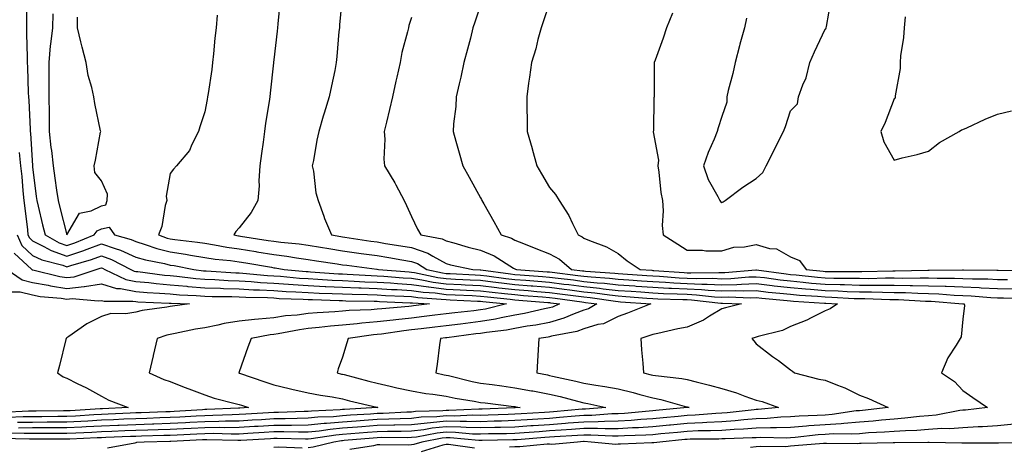
# Model space of a CAD drawing. Units: inches. Extents: x 907763 to 910403, y 7369178 to 7371818.
# Drawn here: x 909534 to 909820, y 7369860 to 7369984 of the extents above; entities that cross this region are included whole.
import ezdxf

# ---------------------------------------------------------------- set-up
doc = ezdxf.new("R2010")
doc.units = ezdxf.units.IN
doc.header["$MEASUREMENT"] = 0
doc.layers.add('Contour_90777369', color=7, linetype='Continuous', true_color=0x55e857)

msp = doc.modelspace()

# ---------------------------------------------------------------- linework, layer by layer
at = {"layer": 'Contour_90777369'}
for points in [[(909536.32, 7369990.19, 3400), (909536.3, 7369983.67, 3400), (909536.3, 7369981.92, 3400), (909536.33, 7369980.2, 3400), (909536.54, 7369973.43, 3400), (909536.57, 7369971.92, 3400), (909536.64, 7369970.52, 3400), (909536.85, 7369963.12, 3400), (909536.92, 7369961.92, 3400), (909537.02, 7369960.89, 3400), (909537.39, 7369952.59, 3400), (909537.44, 7369951.92, 3400), (909537.5, 7369951.37, 3400), (909538.03, 7369941.94, 3400), (909538.03, 7369941.9, 3400), (909538.05, 7369941.65, 3400), (909539.15, 7369933.02, 3400), (909539.3, 7369931.92, 3400), (909539.72, 7369930.25, 3400), (909541.01, 7369924.88, 3400), (909541.76, 7369921.92, 3400), (909545.78, 7369919.65, 3400), (909548.05, 7369918.85, 3400), (909550.36, 7369919.61, 3400), (909555.96, 7369921.92, 3400), (909556.86, 7369923.11, 3400), (909558.05, 7369923.69, 3400), (909560.32, 7369924.19, 3400), (909561.83, 7369921.92, 3400), (909566.72, 7369920.59, 3400), (909568.05, 7369919.98, 3400), (909570.8, 7369919.17, 3400), (909574.12, 7369917.99, 3400), (909578.05, 7369917, 3400), (909582.47, 7369916.34, 3400), (909583.91, 7369916.06, 3400), (909588.05, 7369915.39, 3400), (909591.05, 7369914.92, 3400), (909595.5, 7369914.47, 3400), (909598.05, 7369914.11, 3400), (909599.94, 7369913.81, 3400), (909607.42, 7369912.55, 3400), (909608.05, 7369912.44, 3400), (909608.51, 7369912.38, 3400), (909611.11, 7369911.92, 3400), (909617.46, 7369911.33, 3400), (909618.05, 7369911.3, 3400), (909618.71, 7369911.26, 3400), (909626.83, 7369910.7, 3400), (909628.05, 7369910.64, 3400), (909629.38, 7369910.59, 3400), (909636.3, 7369910.17, 3400), (909638.05, 7369910.1, 3400), (909639.99, 7369909.98, 3400), (909645.66, 7369909.53, 3400), (909648.05, 7369909.39, 3400), (909651.03, 7369908.94, 3400), (909654.35, 7369908.22, 3400), (909658.05, 7369907.74, 3400), (909662.44, 7369907.53, 3400), (909663.6, 7369907.47, 3400), (909668.05, 7369907.25, 3400), (909672.81, 7369906.68, 3400), (909673.34, 7369906.63, 3400), (909678.05, 7369906.09, 3400), (909681.91, 7369905.78, 3400), (909684.4, 7369905.57, 3400), (909688.05, 7369905.28, 3400), (909691.03, 7369904.9, 3400), (909695.73, 7369904.25, 3400), (909698.05, 7369903.94, 3400), (909699.89, 7369903.75, 3400), (909707.27, 7369902.7, 3400), (909708.05, 7369902.62, 3400), (909708.7, 7369902.57, 3400), (909717.5, 7369901.92, 3400), (909710.74, 7369899.23, 3400), (909708.05, 7369898.28, 3400), (909703.76, 7369896.21, 3400), (909702.09, 7369895.96, 3400), (909698.05, 7369894.73, 3400), (909695.99, 7369893.98, 3400), (909688.69, 7369892.56, 3400), (909688.05, 7369892.38, 3400), (909687.66, 7369892.3, 3400), (909684.97, 7369891.92, 3400), (909684.78, 7369888.65, 3400), (909684.61, 7369885.36, 3400), (909684.41, 7369881.92, 3400), (909687.47, 7369881.34, 3400), (909688.05, 7369881.23, 3400), (909688.94, 7369881.02, 3400), (909695.72, 7369879.59, 3400), (909698.05, 7369879.01, 3400), (909701.57, 7369878.4, 3400), (909704.17, 7369878.04, 3400), (909708.05, 7369877.31, 3400), (909712.36, 7369876.23, 3400), (909714.3, 7369875.67, 3400), (909718.05, 7369874.68, 3400), (909720.39, 7369874.26, 3400), (909727.84, 7369872.13, 3400), (909728.05, 7369872.09, 3400), (909728.18, 7369872.05, 3400), (909728.64, 7369871.92, 3400), (909728.09, 7369871.87, 3400), (909728.05, 7369871.87, 3400), (909718.93, 7369871.04, 3400), (909718.05, 7369870.96, 3400), (909717.02, 7369870.89, 3400), (909709.8, 7369870.17, 3400), (909708.05, 7369870.06, 3400), (909706.17, 7369870.04, 3400), (909700.36, 7369869.61, 3400), (909698.05, 7369869.58, 3400), (909695.52, 7369869.39, 3400), (909690.98, 7369868.99, 3400), (909688.05, 7369868.77, 3400), (909684.67, 7369868.54, 3400), (909681.61, 7369868.36, 3400), (909678.05, 7369868.11, 3400), (909674.13, 7369868, 3400), (909672.05, 7369867.92, 3400), (909668.05, 7369867.81, 3400), (909664.03, 7369867.9, 3400), (909662.15, 7369867.82, 3400), (909658.05, 7369867.91, 3400), (909653.58, 7369867.45, 3400), (909652.55, 7369867.42, 3400), (909648.05, 7369866.89, 3400), (909643.2, 7369866.77, 3400), (909642.9, 7369866.77, 3400), (909638.05, 7369866.66, 3400), (909633.64, 7369866.33, 3400), (909632.35, 7369866.22, 3400), (909628.05, 7369865.89, 3400), (909624.41, 7369865.56, 3400), (909621.2, 7369865.07, 3400), (909618.05, 7369864.74, 3400), (909615.24, 7369864.73, 3400), (909610.96, 7369864.84, 3400), (909608.05, 7369864.82, 3400), (909605.32, 7369864.65, 3400), (909600.51, 7369864.38, 3400), (909598.05, 7369864.23, 3400), (909595.76, 7369864.2, 3400), (909590.47, 7369864.34, 3400), (909588.05, 7369864.31, 3400), (909585.78, 7369864.19, 3400), (909580.05, 7369863.92, 3400), (909578.05, 7369863.81, 3400), (909576.21, 7369863.76, 3400), (909569.74, 7369863.61, 3400), (909568.05, 7369863.56, 3400), (909566.48, 7369863.49, 3400), (909559.34, 7369863.21, 3400), (909558.05, 7369863.16, 3400), (909556.87, 7369863.1, 3400), (909548.89, 7369862.76, 3400), (909548.05, 7369862.72, 3400), (909547.25, 7369862.72, 3400), (909538.91, 7369862.78, 3400), (909538.05, 7369862.78, 3400), (909537.2, 7369862.77, 3400), (909529.09, 7369862.96, 3400)], [(909609.97, 7369990, 3402), (909609.26, 7369983.13, 3402), (909609.13, 7369981.92, 3402), (909609.03, 7369980.95, 3402), (909608.05, 7369972.63, 3402), (909607.98, 7369971.99, 3402), (909607.97, 7369971.92, 3402), (909607.96, 7369971.83, 3402), (909607, 7369962.97, 3402), (909606.89, 7369961.92, 3402), (909606.71, 7369960.58, 3402), (909605.67, 7369954.31, 3402), (909605.37, 7369951.92, 3402), (909604.98, 7369948.85, 3402), (909604.47, 7369945.5, 3402), (909604.05, 7369941.92, 3402), (909603.78, 7369937.65, 3402), (909603.82, 7369936.15, 3402), (909603.5, 7369931.92, 3402), (909601.56, 7369928.41, 3402), (909598.05, 7369923.97, 3402), (909597.09, 7369922.88, 3402), (909596.49, 7369921.92, 3402), (909597.8, 7369921.67, 3402), (909598.05, 7369921.63, 3402), (909598.39, 7369921.58, 3402), (909606.48, 7369920.35, 3402), (909608.05, 7369920.09, 3402), (909610.15, 7369919.82, 3402), (909615.44, 7369919.32, 3402), (909618.05, 7369918.94, 3402), (909621.59, 7369918.38, 3402), (909624.08, 7369917.95, 3402), (909628.05, 7369917.33, 3402), (909632.79, 7369916.66, 3402), (909633.39, 7369916.58, 3402), (909638.05, 7369915.94, 3402), (909641.51, 7369915.38, 3402), (909645.25, 7369914.73, 3402), (909648.05, 7369914.26, 3402), (909649.8, 7369913.67, 3402), (909652.44, 7369911.92, 3402), (909657.05, 7369910.92, 3402), (909658.05, 7369910.79, 3402), (909659.24, 7369910.73, 3402), (909666.49, 7369910.36, 3402), (909668.05, 7369910.29, 3402), (909669.91, 7369910.07, 3402), (909675.45, 7369909.32, 3402), (909678.05, 7369909.02, 3402), (909681.2, 7369908.77, 3402), (909684.65, 7369908.52, 3402), (909688.05, 7369908.25, 3402), (909692.26, 7369907.7, 3402), (909693.67, 7369907.54, 3402), (909698.05, 7369906.96, 3402), (909702.63, 7369906.5, 3402), (909703.62, 7369906.35, 3402), (909708.05, 7369905.87, 3402), (909711.73, 7369905.6, 3402), (909714.58, 7369905.39, 3402), (909718.05, 7369905.14, 3402), (909721.11, 7369904.98, 3402), (909725.1, 7369904.87, 3402), (909728.05, 7369904.73, 3402), (909730.74, 7369904.61, 3402), (909735.95, 7369904.02, 3402), (909738.05, 7369903.91, 3402), (909740.09, 7369903.96, 3402), (909746.26, 7369903.71, 3402), (909748.05, 7369903.76, 3402), (909749.7, 7369903.57, 3402), (909757.04, 7369902.93, 3402), (909758.05, 7369902.82, 3402), (909758.87, 7369902.74, 3402), (909767.83, 7369902.15, 3402), (909768.05, 7369902.13, 3402), (909768.25, 7369902.12, 3402), (909771.63, 7369901.92, 3402), (909769.49, 7369900.48, 3402), (909768.05, 7369899.89, 3402), (909763.99, 7369897.86, 3402), (909762.79, 7369897.18, 3402), (909758.05, 7369895.35, 3402), (909755.7, 7369894.27, 3402), (909748.67, 7369892.54, 3402), (909748.05, 7369892.33, 3402), (909747.73, 7369892.24, 3402), (909746.77, 7369891.92, 3402), (909747.32, 7369891.19, 3402), (909748.05, 7369890.41, 3402), (909752.83, 7369886.7, 3402), (909754.48, 7369885.5, 3402), (909758.05, 7369882.86, 3402), (909758.57, 7369882.44, 3402), (909759.14, 7369881.92, 3402), (909766.26, 7369880.13, 3402), (909768.05, 7369879.83, 3402), (909771.6, 7369878.37, 3402), (909773.75, 7369877.62, 3402), (909778.05, 7369875.45, 3402), (909780.61, 7369874.48, 3402), (909786.32, 7369871.92, 3402), (909778.92, 7369871.05, 3402), (909778.05, 7369870.98, 3402), (909777.04, 7369870.91, 3402), (909770.1, 7369869.87, 3402), (909768.05, 7369869.74, 3402), (909765.71, 7369869.58, 3402), (909760.56, 7369869.41, 3402), (909758.05, 7369869.21, 3402), (909755.24, 7369869.11, 3402), (909751.24, 7369868.73, 3402), (909748.05, 7369868.61, 3402), (909744.48, 7369868.35, 3402), (909741.92, 7369868.05, 3402), (909738.05, 7369867.78, 3402), (909733.71, 7369867.58, 3402), (909732.49, 7369867.48, 3402), (909728.05, 7369867.28, 3402), (909723.15, 7369866.82, 3402), (909722.93, 7369866.8, 3402), (909718.05, 7369866.34, 3402), (909713.9, 7369866.07, 3402), (909712.15, 7369866.02, 3402), (909708.05, 7369865.77, 3402), (909704.25, 7369865.72, 3402), (909701.98, 7369865.85, 3402), (909698.05, 7369865.8, 3402), (909694.44, 7369865.54, 3402), (909691.5, 7369865.37, 3402), (909688.05, 7369865.12, 3402), (909685.06, 7369864.91, 3402), (909680.71, 7369864.57, 3402), (909678.05, 7369864.39, 3402), (909675.65, 7369864.32, 3402), (909670.37, 7369864.24, 3402), (909668.05, 7369864.18, 3402), (909665.74, 7369864.23, 3402), (909660.8, 7369864.67, 3402), (909658.05, 7369864.73, 3402), (909655.5, 7369864.47, 3402), (909649.48, 7369863.35, 3402), (909648.05, 7369863.18, 3402), (909646.82, 7369863.15, 3402), (909639.31, 7369863.19, 3402), (909638.05, 7369863.16, 3402), (909636.9, 7369863.07, 3402), (909628.46, 7369862.33, 3402), (909628.05, 7369862.29, 3402), (909627.71, 7369862.26, 3402), (909625.48, 7369861.92, 3402), (909619.51, 7369860.46, 3402), (909618.05, 7369860.25, 3402)], [(909627.98, 7369991.85, 3403), (909627.19, 7369982.78, 3403), (909627.1, 7369981.92, 3403), (909627, 7369980.87, 3403), (909626.38, 7369973.59, 3403), (909626.22, 7369971.92, 3403), (909625.75, 7369969.62, 3403), (909624.85, 7369965.12, 3403), (909624.18, 7369961.92, 3403), (909622.71, 7369957.26, 3403), (909622.45, 7369956.32, 3403), (909621.15, 7369951.92, 3403), (909620.55, 7369949.42, 3403), (909619.58, 7369943.45, 3403), (909619.26, 7369941.92, 3403), (909619.6, 7369940.37, 3403), (909620.24, 7369934.11, 3403), (909620.91, 7369931.92, 3403), (909622.58, 7369927.39, 3403), (909622.81, 7369926.68, 3403), (909624.81, 7369921.92, 3403), (909627.57, 7369921.44, 3403), (909628.05, 7369921.37, 3403), (909628.69, 7369921.28, 3403), (909636.26, 7369920.13, 3403), (909638.05, 7369919.88, 3403), (909640.49, 7369919.48, 3403), (909644.93, 7369918.8, 3403), (909648.05, 7369918.29, 3403), (909652.81, 7369916.68, 3403), (909654.24, 7369915.73, 3403), (909658.05, 7369913.62, 3403), (909659.4, 7369913.27, 3403), (909665.82, 7369911.92, 3403), (909667.94, 7369911.81, 3403), (909668.05, 7369911.81, 3403), (909668.18, 7369911.79, 3403), (909676.77, 7369910.63, 3403), (909678.05, 7369910.48, 3403), (909679.61, 7369910.36, 3403), (909686.02, 7369909.89, 3403), (909688.05, 7369909.73, 3403), (909690.56, 7369909.41, 3403), (909695, 7369908.87, 3403), (909698.05, 7369908.47, 3403), (909701.89, 7369908.08, 3403), (909704.06, 7369907.93, 3403), (909708.05, 7369907.49, 3403), (909712.82, 7369907.15, 3403), (909713.25, 7369907.12, 3403), (909718.05, 7369906.77, 3403), (909722.66, 7369906.53, 3403), (909723.46, 7369906.51, 3403), (909728.05, 7369906.29, 3403), (909732.23, 7369906.1, 3403), (909734.08, 7369905.89, 3403), (909738.05, 7369905.68, 3403), (909741.91, 7369905.78, 3403), (909744.29, 7369905.68, 3403), (909748.05, 7369905.78, 3403), (909751.51, 7369905.38, 3403), (909754.88, 7369905.09, 3403), (909758.05, 7369904.74, 3403), (909760.63, 7369904.51, 3403), (909765.81, 7369904.16, 3403), (909768.05, 7369903.97, 3403), (909770.04, 7369903.91, 3403), (909776.44, 7369903.53, 3403), (909778.05, 7369903.48, 3403), (909779.61, 7369903.48, 3403), (909786.78, 7369903.2, 3403), (909788.05, 7369903.19, 3403), (909789.3, 7369903.17, 3403), (909797.22, 7369902.75, 3403), (909798.05, 7369902.73, 3403), (909798.83, 7369902.7, 3403), (909808.02, 7369901.95, 3403), (909808.08, 7369901.95, 3403), (909808.4, 7369901.92, 3403), (909808.48, 7369901.49, 3403), (909808.05, 7369897.55, 3403), (909807.54, 7369892.44, 3403), (909807.26, 7369891.92, 3403), (909806.12, 7369889.99, 3403), (909803.7, 7369886.27, 3403), (909801.79, 7369881.92, 3403), (909805.63, 7369879.5, 3403), (909808.05, 7369876.84, 3403), (909810.91, 7369874.78, 3403), (909815.18, 7369871.92, 3403), (909808.81, 7369871.17, 3403), (909808.05, 7369871.12, 3403), (909807.18, 7369871.05, 3403), (909800.29, 7369869.69, 3403), (909798.05, 7369869.53, 3403), (909795.46, 7369869.32, 3403), (909791.19, 7369868.78, 3403), (909788.05, 7369868.55, 3403), (909784.37, 7369868.24, 3403), (909782.01, 7369867.96, 3403), (909778.05, 7369867.65, 3403), (909773.45, 7369867.32, 3403), (909772.75, 7369867.22, 3403), (909768.05, 7369866.93, 3403), (909763.37, 7369866.6, 3403), (909762.64, 7369866.51, 3403), (909758.05, 7369866.16, 3403), (909753.97, 7369866, 3403), (909752.17, 7369866.03, 3403), (909748.05, 7369865.89, 3403), (909744.35, 7369865.61, 3403), (909741.67, 7369865.55, 3403), (909738.05, 7369865.3, 3403), (909734.82, 7369865.15, 3403), (909731.26, 7369865.13, 3403), (909728.05, 7369864.99, 3403), (909725.25, 7369864.72, 3403), (909720.38, 7369864.25, 3403), (909718.05, 7369864.03, 3403), (909716.07, 7369863.9, 3403), (909709.86, 7369863.73, 3403), (909708.05, 7369863.62, 3403), (909706.37, 7369863.6, 3403), (909700.07, 7369863.94, 3403), (909698.05, 7369863.92, 3403), (909696.19, 7369863.78, 3403), (909689.52, 7369863.4, 3403), (909688.05, 7369863.29, 3403), (909686.77, 7369863.2, 3403), (909678.7, 7369862.57, 3403), (909678.05, 7369862.53, 3403), (909677.46, 7369862.51, 3403), (909668.51, 7369862.38, 3403), (909668.05, 7369862.37, 3403), (909667.59, 7369862.38, 3403), (909659.24, 7369863.11, 3403), (909658.05, 7369863.14, 3403), (909656.94, 7369863.03, 3403), (909651, 7369861.92, 3403), (909648.73, 7369861.24, 3403), (909648.05, 7369861.08, 3403), (909647.17, 7369861.04, 3403), (909638.87, 7369861.1, 3403), (909638.05, 7369861.06, 3403), (909636.97, 7369860.84, 3403), (909630.19, 7369859.78, 3403)], [(909738.05, 7369931.37, 3408), (909738.47, 7369931.5, 3408), (909739.08, 7369931.92, 3408), (909744.16, 7369935.81, 3408), (909748.05, 7369938.29, 3408), (909749.95, 7369940.02, 3408), (909750.93, 7369941.92, 3408), (909753.32, 7369946.65, 3408), (909753.87, 7369947.74, 3408), (909755.98, 7369951.92, 3408), (909756.58, 7369953.39, 3408), (909758.05, 7369957.9, 3408), (909760.02, 7369959.95, 3408), (909760.31, 7369961.92, 3408), (909761.6, 7369965.47, 3408), (909762.55, 7369967.42, 3408), (909763.66, 7369971.92, 3408), (909764.98, 7369974.99, 3408), (909768.05, 7369981.51, 3408), (909768.29, 7369981.68, 3408), (909768.38, 7369981.92, 3408), (909768.42, 7369982.29, 3408), (909769.84, 7369990.13, 3408)], [(909668.05, 7369988.47, 3405), (909666.38, 7369983.59, 3405), (909665.87, 7369981.92, 3405), (909665.11, 7369978.97, 3405), (909664.25, 7369975.72, 3405), (909663.26, 7369971.92, 3405), (909662.31, 7369967.66, 3405), (909661.89, 7369965.76, 3405), (909661.03, 7369961.92, 3405), (909660.88, 7369959.1, 3405), (909660.24, 7369954.11, 3405), (909660.1, 7369951.92, 3405), (909660.91, 7369949.06, 3405), (909661.85, 7369945.72, 3405), (909662.93, 7369941.92, 3405), (909664.75, 7369938.62, 3405), (909668.05, 7369932.69, 3405), (909668.32, 7369932.2, 3405), (909668.48, 7369931.92, 3405), (909669.02, 7369930.95, 3405), (909671.91, 7369925.78, 3405), (909674.08, 7369921.92, 3405), (909677.07, 7369920.95, 3405), (909678.05, 7369920.39, 3405), (909680.56, 7369919.4, 3405), (909684.16, 7369918.04, 3405), (909688.05, 7369916.44, 3405), (909690.98, 7369914.86, 3405), (909694.5, 7369911.92, 3405), (909697.66, 7369911.53, 3405), (909698.05, 7369911.49, 3405), (909698.53, 7369911.44, 3405), (909706.99, 7369910.86, 3405), (909708.05, 7369910.75, 3405), (909709.31, 7369910.65, 3405), (909716.29, 7369910.16, 3405), (909718.05, 7369910.03, 3405), (909720.04, 7369909.93, 3405), (909725.66, 7369909.53, 3405), (909728.05, 7369909.41, 3405), (909730.68, 7369909.29, 3405), (909735.49, 7369909.36, 3405), (909738.05, 7369909.23, 3405), (909740.68, 7369909.29, 3405), (909745.9, 7369909.77, 3405), (909748.05, 7369909.83, 3405), (909750.42, 7369909.55, 3405), (909755.04, 7369908.91, 3405), (909758.05, 7369908.58, 3405), (909761.72, 7369908.25, 3405), (909764.12, 7369907.99, 3405), (909768.05, 7369907.65, 3405), (909772.44, 7369907.53, 3405), (909773.66, 7369907.53, 3405), (909778.05, 7369907.4, 3405), (909782.6, 7369907.37, 3405), (909783.53, 7369907.4, 3405), (909788.05, 7369907.37, 3405), (909792.68, 7369907.29, 3405), (909793.44, 7369907.3, 3405), (909798.05, 7369907.22, 3405), (909802.92, 7369907.05, 3405), (909803.18, 7369907.05, 3405), (909808.05, 7369906.87, 3405), (909812.78, 7369906.65, 3405), (909813.37, 7369906.6, 3405), (909818.05, 7369906.37, 3405), (909822.4, 7369906.27, 3405)], [(909688.05, 7369989.07, 3406), (909686.25, 7369983.72, 3406), (909685.62, 7369981.92, 3406), (909684.7, 7369978.56, 3406), (909684.1, 7369975.87, 3406), (909682.83, 7369971.92, 3406), (909682.32, 7369967.65, 3406), (909682.03, 7369965.91, 3406), (909681.52, 7369961.92, 3406), (909681.51, 7369958.46, 3406), (909681.64, 7369955.51, 3406), (909681.63, 7369951.92, 3406), (909683.07, 7369946.94, 3406), (909683.08, 7369946.89, 3406), (909684.4, 7369941.92, 3406), (909685.73, 7369939.6, 3406), (909688.05, 7369935.63, 3406), (909689.79, 7369933.66, 3406), (909690.9, 7369931.92, 3406), (909693.68, 7369927.55, 3406), (909694.71, 7369925.26, 3406), (909696.41, 7369921.92, 3406), (909697.54, 7369921.41, 3406), (909698.05, 7369921, 3406), (909699.68, 7369920.29, 3406), (909704.63, 7369918.5, 3406), (909708.05, 7369916.55, 3406), (909710.59, 7369914.46, 3406), (909714.4, 7369911.92, 3406), (909717.81, 7369911.68, 3406), (909718.05, 7369911.66, 3406), (909718.32, 7369911.65, 3406), (909727.14, 7369911.01, 3406), (909728.05, 7369910.97, 3406), (909729.05, 7369910.92, 3406), (909737.18, 7369911.04, 3406), (909738.05, 7369911, 3406), (909738.95, 7369911.02, 3406), (909747.98, 7369911.85, 3406), (909748.05, 7369911.85, 3406), (909748.13, 7369911.84, 3406), (909756.77, 7369910.64, 3406), (909758.05, 7369910.5, 3406), (909759.61, 7369910.36, 3406), (909765.81, 7369909.69, 3406), (909768.05, 7369909.49, 3406), (909770.55, 7369909.42, 3406), (909775.56, 7369909.43, 3406), (909778.05, 7369909.36, 3406), (909780.62, 7369909.34, 3406), (909785.61, 7369909.48, 3406), (909788.05, 7369909.46, 3406), (909790.55, 7369909.42, 3406), (909795.64, 7369909.51, 3406), (909798.05, 7369909.46, 3406), (909800.6, 7369909.37, 3406), (909805.55, 7369909.42, 3406), (909808.05, 7369909.32, 3406), (909810.77, 7369909.2, 3406), (909815.3, 7369909.17, 3406), (909818.05, 7369909.04, 3406), (909821, 7369908.97, 3406)], [(909543.94, 7369986.03, 3401), (909543.83, 7369981.92, 3401), (909543.31, 7369977.18, 3401), (909543.21, 7369976.76, 3401), (909542.82, 7369971.92, 3401), (909542.81, 7369967.16, 3401), (909542.83, 7369966.7, 3401), (909542.82, 7369961.92, 3401), (909542.87, 7369957.1, 3401), (909542.89, 7369956.76, 3401), (909542.94, 7369951.92, 3401), (909543.43, 7369947.3, 3401), (909543.54, 7369946.43, 3401), (909544.04, 7369941.92, 3401), (909544.52, 7369938.4, 3401), (909545.07, 7369934.91, 3401), (909545.49, 7369931.92, 3401), (909546, 7369929.87, 3401), (909548.05, 7369921.97, 3401), (909551.68, 7369928.28, 3401), (909555.07, 7369928.94, 3401), (909558.05, 7369930.38, 3401), (909559.31, 7369930.66, 3401), (909559.74, 7369931.92, 3401), (909559.83, 7369933.7, 3401), (909558.05, 7369937.61, 3401), (909556.15, 7369940.02, 3401), (909555.97, 7369941.92, 3401), (909556.36, 7369943.62, 3401), (909557.84, 7369951.71, 3401), (909557.88, 7369951.92, 3401), (909557.85, 7369952.12, 3401), (909556.13, 7369960, 3401), (909555.86, 7369961.92, 3401), (909555.28, 7369964.69, 3401), (909554.24, 7369968.11, 3401), (909553.61, 7369971.92, 3401), (909552.44, 7369976.31, 3401), (909552.12, 7369977.86, 3401), (909551.12, 7369981.92, 3401), (909551.12, 7369984.99, 3401)], [(909591.7, 7369985.57, 3401), (909591.34, 7369981.92, 3401), (909591.02, 7369978.95, 3401), (909590.57, 7369974.44, 3401), (909590.31, 7369971.92, 3401), (909590.06, 7369969.91, 3401), (909589.02, 7369962.89, 3401), (909588.89, 7369961.92, 3401), (909588.78, 7369961.19, 3401), (909588.05, 7369957.59, 3401), (909586.67, 7369953.3, 3401), (909586.22, 7369951.92, 3401), (909584.28, 7369948.15, 3401), (909583.58, 7369946.39, 3401), (909579.87, 7369941.92, 3401), (909579.03, 7369940.94, 3401), (909578.05, 7369939.73, 3401), (909576.83, 7369933.14, 3401), (909577.01, 7369931.92, 3401), (909576.59, 7369930.45, 3401), (909575.63, 7369924.34, 3401), (909574.61, 7369921.92, 3401), (909577.15, 7369921.02, 3401), (909578.05, 7369920.79, 3401), (909579.37, 7369920.6, 3401), (909585.98, 7369919.85, 3401), (909588.05, 7369919.51, 3401), (909590.9, 7369919.07, 3401), (909594.5, 7369918.37, 3401), (909598.05, 7369917.87, 3401), (909602.86, 7369917.1, 3401), (909603.19, 7369917.05, 3401), (909608.05, 7369916.27, 3401), (909611.89, 7369915.76, 3401), (909614.71, 7369915.26, 3401), (909618.05, 7369914.79, 3401), (909620.52, 7369914.39, 3401), (909626.43, 7369913.54, 3401), (909628.05, 7369913.29, 3401), (909629.25, 7369913.12, 3401), (909637.97, 7369912.01, 3401), (909638.11, 7369911.98, 3401), (909638.47, 7369911.92, 3401), (909647.35, 7369911.21, 3401), (909648.05, 7369911.17, 3401), (909648.93, 7369911.04, 3401), (909655.7, 7369909.57, 3401), (909658.05, 7369909.27, 3401), (909660.84, 7369909.13, 3401), (909665.05, 7369908.92, 3401), (909668.05, 7369908.77, 3401), (909671.63, 7369908.34, 3401), (909674.13, 7369908, 3401), (909678.05, 7369907.55, 3401), (909682.79, 7369907.18, 3401), (909683.27, 7369907.14, 3401), (909688.05, 7369906.77, 3401), (909692.34, 7369906.21, 3401), (909693.99, 7369905.98, 3401), (909698.05, 7369905.45, 3401), (909701.25, 7369905.12, 3401), (909705.44, 7369904.53, 3401), (909708.05, 7369904.24, 3401), (909710.22, 7369904.09, 3401), (909716.34, 7369903.63, 3401), (909718.05, 7369903.51, 3401), (909719.56, 7369903.43, 3401), (909726.74, 7369903.24, 3401), (909728.05, 7369903.17, 3401), (909729.25, 7369903.12, 3401), (909737.82, 7369902.15, 3401), (909738.05, 7369902.14, 3401), (909738.27, 7369902.14, 3401), (909743.82, 7369901.92, 3401), (909739.15, 7369900.82, 3401), (909738.05, 7369900.49, 3401), (909734.49, 7369898.36, 3401), (909732.76, 7369897.21, 3401), (909728.05, 7369895.17, 3401), (909725.3, 7369894.67, 3401), (909719.54, 7369893.41, 3401), (909718.05, 7369893.12, 3401), (909717.18, 7369892.79, 3401), (909714.58, 7369891.92, 3401), (909714.78, 7369888.65, 3401), (909715.17, 7369884.8, 3401), (909715.36, 7369881.92, 3401), (909717.55, 7369881.42, 3401), (909718.05, 7369881.29, 3401), (909718.82, 7369881.15, 3401), (909726.49, 7369880.36, 3401), (909728.05, 7369880.03, 3401), (909730.61, 7369879.36, 3401), (909734.52, 7369878.39, 3401), (909738.05, 7369877.43, 3401), (909742.33, 7369876.2, 3401), (909744.77, 7369875.2, 3401), (909748.05, 7369874.06, 3401), (909749.75, 7369873.62, 3401), (909754.53, 7369871.92, 3401), (909748.61, 7369871.36, 3401), (909748.05, 7369871.34, 3401), (909747.42, 7369871.29, 3401), (909739.59, 7369870.38, 3401), (909738.05, 7369870.27, 3401), (909736.32, 7369870.19, 3401), (909730.3, 7369869.67, 3401), (909728.05, 7369869.58, 3401), (909725.46, 7369869.33, 3401), (909721.04, 7369868.93, 3401), (909718.05, 7369868.65, 3401), (909714.55, 7369868.42, 3401), (909711.82, 7369868.15, 3401), (909708.05, 7369867.92, 3401), (909704, 7369867.87, 3401), (909702.23, 7369867.74, 3401), (909698.05, 7369867.69, 3401), (909693.48, 7369867.35, 3401), (909692.69, 7369867.28, 3401), (909688.05, 7369866.94, 3401), (909683.35, 7369866.62, 3401), (909682.7, 7369866.57, 3401), (909678.05, 7369866.25, 3401), (909673.84, 7369866.13, 3401), (909672.24, 7369866.11, 3401), (909668.05, 7369865.99, 3401), (909663.88, 7369866.09, 3401), (909662.36, 7369866.23, 3401), (909658.05, 7369866.32, 3401), (909654.06, 7369865.91, 3401), (909651.58, 7369865.45, 3401), (909648.05, 7369865.03, 3401), (909645.01, 7369864.96, 3401), (909641.11, 7369864.98, 3401), (909638.05, 7369864.91, 3401), (909635.27, 7369864.7, 3401), (909630.4, 7369864.27, 3401), (909628.05, 7369864.1, 3401), (909626.06, 7369863.91, 3401), (909618.95, 7369862.82, 3401), (909618.05, 7369862.73, 3401), (909617.25, 7369862.72, 3401), (909609.06, 7369862.93, 3401), (909608.05, 7369862.93, 3401), (909607.1, 7369862.87, 3401), (909598.51, 7369862.38, 3401), (909598.05, 7369862.35, 3401), (909597.63, 7369862.34, 3401), (909588.7, 7369862.57, 3401), (909588.05, 7369862.57, 3401), (909587.43, 7369862.53, 3401), (909578.23, 7369862.1, 3401), (909578.05, 7369862.09, 3401), (909577.89, 7369862.08, 3401), (909570.49, 7369861.92, 3401), (909568.22, 7369861.75, 3401), (909568.05, 7369861.71, 3401), (909567.74, 7369861.61, 3401), (909559.84, 7369860.13, 3401)], [(909648.05, 7369984.94, 3404), (909647.31, 7369982.65, 3404), (909647.12, 7369981.92, 3404), (909646.87, 7369980.75, 3404), (909645.2, 7369974.77, 3404), (909644.71, 7369971.92, 3404), (909643.79, 7369967.66, 3404), (909643.52, 7369966.45, 3404), (909642.54, 7369961.92, 3404), (909641.69, 7369958.28, 3404), (909640.76, 7369954.63, 3404), (909640.11, 7369951.92, 3404), (909640.33, 7369949.65, 3404), (909639.99, 7369943.86, 3404), (909640.25, 7369941.92, 3404), (909643.19, 7369937.06, 3404), (909643.48, 7369936.49, 3404), (909645.95, 7369931.92, 3404), (909646.56, 7369930.43, 3404), (909648.05, 7369927.22, 3404), (909649.75, 7369923.62, 3404), (909650.79, 7369921.92, 3404), (909656.95, 7369920.82, 3404), (909658.05, 7369920.21, 3404), (909660.37, 7369919.6, 3404), (909664.52, 7369918.39, 3404), (909668.05, 7369917.54, 3404), (909672.02, 7369915.89, 3404), (909677.63, 7369912.34, 3404), (909678.05, 7369912.1, 3404), (909678.18, 7369912.05, 3404), (909678.49, 7369911.92, 3404), (909687.4, 7369911.27, 3404), (909688.05, 7369911.21, 3404), (909688.86, 7369911.11, 3404), (909696.33, 7369910.2, 3404), (909698.05, 7369909.98, 3404), (909700.21, 7369909.76, 3404), (909705.53, 7369909.4, 3404), (909708.05, 7369909.12, 3404), (909711.07, 7369908.9, 3404), (909714.77, 7369908.64, 3404), (909718.05, 7369908.4, 3404), (909721.76, 7369908.21, 3404), (909724.17, 7369908.04, 3404), (909728.05, 7369907.85, 3404), (909732.32, 7369907.65, 3404), (909733.81, 7369907.68, 3404), (909738.05, 7369907.45, 3404), (909742.41, 7369907.56, 3404), (909743.82, 7369907.69, 3404), (909748.05, 7369907.81, 3404), (909752.7, 7369907.26, 3404), (909753.31, 7369907.18, 3404), (909758.05, 7369906.66, 3404), (909762.4, 7369906.27, 3404), (909763.8, 7369906.18, 3404), (909768.05, 7369905.81, 3404), (909771.83, 7369905.7, 3404), (909774.42, 7369905.55, 3404), (909778.05, 7369905.44, 3404), (909781.55, 7369905.42, 3404), (909784.67, 7369905.3, 3404), (909788.05, 7369905.28, 3404), (909791.35, 7369905.22, 3404), (909794.94, 7369905.03, 3404), (909798.05, 7369904.97, 3404), (909801, 7369904.87, 3404), (909805.46, 7369904.51, 3404), (909808.05, 7369904.41, 3404), (909810.43, 7369904.3, 3404), (909816.17, 7369903.8, 3404), (909818.05, 7369903.7, 3404), (909819.79, 7369903.66, 3404), (909826.5, 7369903.47, 3404)], [(909723.75, 7369986.22, 3407), (909722.03, 7369981.92, 3407), (909721.03, 7369978.94, 3407), (909718.7, 7369972.57, 3407), (909718.47, 7369971.92, 3407), (909718.46, 7369971.52, 3407), (909718.43, 7369962.3, 3407), (909718.41, 7369961.92, 3407), (909718.35, 7369961.62, 3407), (909718.21, 7369952.08, 3407), (909718.19, 7369951.92, 3407), (909718.16, 7369951.81, 3407), (909719.7, 7369943.57, 3407), (909719.53, 7369941.92, 3407), (909719.81, 7369940.16, 3407), (909720.38, 7369934.25, 3407), (909720.82, 7369931.92, 3407), (909721.07, 7369928.9, 3407), (909720.75, 7369924.62, 3407), (909721.07, 7369921.92, 3407), (909725.36, 7369919.23, 3407), (909728.05, 7369917.51, 3407), (909732.5, 7369917.47, 3407), (909733.47, 7369917.34, 3407), (909738.05, 7369917.31, 3407), (909741.6, 7369918.37, 3407), (909744.62, 7369918.49, 3407), (909748.05, 7369919.17, 3407), (909751.96, 7369918.01, 3407), (909753.98, 7369917.85, 3407), (909758.05, 7369915.59, 3407), (909760.65, 7369914.52, 3407), (909762.56, 7369911.92, 3407), (909767.51, 7369911.38, 3407), (909768.05, 7369911.34, 3407), (909768.65, 7369911.32, 3407), (909777.46, 7369911.34, 3407), (909778.05, 7369911.32, 3407), (909778.66, 7369911.31, 3407), (909787.69, 7369911.56, 3407), (909788.05, 7369911.56, 3407), (909788.42, 7369911.55, 3407), (909797.84, 7369911.71, 3407), (909798.05, 7369911.71, 3407), (909798.27, 7369911.7, 3407), (909807.92, 7369911.79, 3407), (909808.19, 7369911.78, 3407), (909817.84, 7369911.71, 3407), (909818.05, 7369911.71, 3407), (909818.27, 7369911.7, 3407), (909827.65, 7369911.52, 3407)], [(909745.24, 7369984.73, 3408), (909744.67, 7369981.92, 3408), (909743.35, 7369977.22, 3408), (909743.21, 7369976.77, 3408), (909741.96, 7369971.92, 3408), (909741.27, 7369968.7, 3408), (909739.94, 7369963.81, 3408), (909739.5, 7369961.92, 3408), (909739.53, 7369960.43, 3408), (909738.05, 7369956.28, 3408), (909736.97, 7369953, 3408), (909736.72, 7369951.92, 3408), (909735.82, 7369949.7, 3408), (909734.14, 7369945.83, 3408), (909732.72, 7369941.92, 3408), (909734.1, 7369937.98, 3408), (909736.91, 7369933.06, 3408), (909737.46, 7369931.92, 3408), (909737.7, 7369931.57, 3408), (909738.05, 7369931.37, 3408)], [(909791.26, 7369985.13, 3408), (909790.94, 7369981.92, 3408), (909790.8, 7369979.17, 3408), (909789.91, 7369973.78, 3408), (909789.8, 7369971.92, 3408), (909789.84, 7369970.13, 3408), (909788.4, 7369962.27, 3408), (909788.42, 7369961.92, 3408), (909788.38, 7369961.59, 3408), (909788.05, 7369961.41, 3408), (909785.44, 7369954.53, 3408), (909784.25, 7369951.92, 3408), (909785.05, 7369948.92, 3408), (909788.05, 7369943.63, 3408), (909790.36, 7369944.23, 3408), (909794.71, 7369945.26, 3408), (909798.05, 7369946.19, 3408), (909801.27, 7369948.7, 3408), (909806.94, 7369951.92, 3408), (909807.6, 7369952.37, 3408), (909808.05, 7369952.52, 3408), (909809.12, 7369952.99, 3408), (909814.53, 7369955.43, 3408), (909818.05, 7369956.9, 3408), (909822.09, 7369957.88, 3408)], [(909534.18, 7369945.79, 3399), (909534.57, 7369941.92, 3399), (909534.98, 7369938.85, 3399), (909535.26, 7369934.71, 3399), (909535.59, 7369931.92, 3399), (909535.83, 7369929.7, 3399), (909536.59, 7369923.38, 3399), (909536.75, 7369921.92, 3399), (909537.17, 7369921.04, 3399), (909538.05, 7369920.2, 3399), (909541.38, 7369918.59, 3399), (909543.51, 7369917.39, 3399), (909548.05, 7369915.78, 3399), (909552.67, 7369917.3, 3399), (909553.96, 7369917.83, 3399), (909558.05, 7369919.36, 3399), (909562.01, 7369917.96, 3399), (909563.64, 7369917.51, 3399), (909568.05, 7369915.52, 3399), (909570.82, 7369914.7, 3399), (909576.33, 7369913.64, 3399), (909578.05, 7369913.21, 3399), (909579.17, 7369913.04, 3399), (909584.85, 7369911.92, 3399), (909587.69, 7369911.56, 3399), (909588.05, 7369911.53, 3399), (909588.46, 7369911.51, 3399), (909597.11, 7369910.98, 3399), (909598.05, 7369910.95, 3399), (909599.09, 7369910.88, 3399), (909606.3, 7369910.17, 3399), (909608.05, 7369910.07, 3399), (909610.02, 7369909.95, 3399), (909615.56, 7369909.43, 3399), (909618.05, 7369909.28, 3399), (909620.83, 7369909.14, 3399), (909624.98, 7369908.85, 3399), (909628.05, 7369908.7, 3399), (909631.4, 7369908.57, 3399), (909634.51, 7369908.38, 3399), (909638.05, 7369908.25, 3399), (909641.96, 7369908.01, 3399), (909643.98, 7369907.85, 3399), (909648.05, 7369907.61, 3399), (909652.99, 7369906.86, 3399), (909653.11, 7369906.85, 3399), (909658.05, 7369906.22, 3399), (909662.15, 7369906.02, 3399), (909664.04, 7369905.93, 3399), (909668.05, 7369905.73, 3399), (909671.45, 7369905.32, 3399), (909675, 7369904.97, 3399), (909678.05, 7369904.62, 3399), (909680.55, 7369904.42, 3399), (909686, 7369903.96, 3399), (909688.05, 7369903.8, 3399), (909689.71, 7369903.59, 3399), (909697.46, 7369902.51, 3399), (909698.05, 7369902.43, 3399), (909698.51, 7369902.38, 3399), (909701.78, 7369901.92, 3399), (909699.44, 7369900.53, 3399), (909698.05, 7369900.1, 3399), (909695.2, 7369899.07, 3399), (909692.21, 7369897.76, 3399), (909688.05, 7369896.58, 3399), (909684.14, 7369895.82, 3399), (909681.59, 7369895.46, 3399), (909678.05, 7369894.83, 3399), (909675.6, 7369894.36, 3399), (909669.83, 7369893.7, 3399), (909668.05, 7369893.4, 3399), (909666.73, 7369893.25, 3399), (909658.26, 7369892.13, 3399), (909657.89, 7369892.08, 3399), (909656.48, 7369891.92, 3399), (909656.21, 7369890.09, 3399), (909655.47, 7369884.5, 3399), (909655.1, 7369881.92, 3399), (909657.54, 7369881.41, 3399), (909658.05, 7369881.33, 3399), (909658.8, 7369881.18, 3399), (909665.6, 7369879.47, 3399), (909668.05, 7369879, 3399), (909671.41, 7369878.55, 3399), (909674.28, 7369878.15, 3399), (909678.05, 7369877.66, 3399), (909682.9, 7369876.77, 3399), (909683.27, 7369876.7, 3399), (909688.05, 7369875.83, 3399), (909691.21, 7369875.09, 3399), (909696.23, 7369873.73, 3399), (909698.05, 7369873.28, 3399), (909699.21, 7369873.08, 3399), (909704.4, 7369871.92, 3399), (909698.49, 7369871.48, 3399), (909698.05, 7369871.47, 3399), (909697.56, 7369871.43, 3399), (909689.28, 7369870.69, 3399), (909688.05, 7369870.6, 3399), (909686.63, 7369870.5, 3399), (909679.88, 7369870.1, 3399), (909678.05, 7369869.97, 3399), (909676.04, 7369869.91, 3399), (909670.29, 7369869.68, 3399), (909668.05, 7369869.62, 3399), (909665.8, 7369869.68, 3399), (909660.53, 7369869.44, 3399), (909658.05, 7369869.49, 3399), (909655.35, 7369869.22, 3399), (909650.89, 7369869.08, 3399), (909648.05, 7369868.74, 3399), (909644.79, 7369868.66, 3399), (909641.48, 7369868.49, 3399), (909638.05, 7369868.41, 3399), (909634.26, 7369868.13, 3399), (909631.98, 7369867.99, 3399), (909628.05, 7369867.69, 3399), (909623.4, 7369867.27, 3399), (909622.73, 7369867.24, 3399), (909618.05, 7369866.76, 3399), (909613.24, 7369866.73, 3399), (909612.87, 7369866.74, 3399), (909608.05, 7369866.71, 3399), (909603.53, 7369866.44, 3399), (909602.51, 7369866.38, 3399), (909598.05, 7369866.11, 3399), (909593.91, 7369866.06, 3399), (909592.23, 7369866.1, 3399), (909588.05, 7369866.06, 3399), (909584.12, 7369865.85, 3399), (909581.87, 7369865.74, 3399), (909578.05, 7369865.54, 3399), (909574.54, 7369865.43, 3399), (909571.49, 7369865.36, 3399), (909568.05, 7369865.25, 3399), (909564.86, 7369865.12, 3399), (909561.1, 7369864.97, 3399), (909558.05, 7369864.84, 3399), (909555.28, 7369864.69, 3399), (909550.63, 7369864.5, 3399), (909548.05, 7369864.37, 3399), (909545.61, 7369864.36, 3399), (909540.53, 7369864.4, 3399), (909538.05, 7369864.39, 3399), (909535.61, 7369864.36, 3399), (909530.61, 7369864.48, 3399)], [(909533.58, 7369921.92, 3398), (909535.02, 7369918.9, 3398), (909538.05, 7369916, 3398), (909540.8, 7369914.67, 3398), (909546.83, 7369913.14, 3398), (909548.05, 7369912.71, 3398), (909549.23, 7369913.1, 3398), (909555.17, 7369914.8, 3398), (909558.05, 7369915.87, 3398), (909560.97, 7369914.84, 3398), (909566.59, 7369911.92, 3398), (909567.58, 7369911.44, 3398), (909568.05, 7369911.35, 3398), (909568.67, 7369911.3, 3398), (909576.42, 7369910.29, 3398), (909578.05, 7369910.16, 3398), (909579.98, 7369909.99, 3398), (909585.42, 7369909.3, 3398), (909588.05, 7369909.08, 3398), (909591, 7369908.97, 3398), (909594.86, 7369908.73, 3398), (909598.05, 7369908.62, 3398), (909601.56, 7369908.41, 3398), (909604.27, 7369908.14, 3398), (909608.05, 7369907.94, 3398), (909612.31, 7369907.66, 3398), (909613.67, 7369907.53, 3398), (909618.05, 7369907.27, 3398), (909622.95, 7369907.02, 3398), (909623.14, 7369907.01, 3398), (909628.05, 7369906.77, 3398), (909632.72, 7369906.59, 3398), (909633.4, 7369906.57, 3398), (909638.05, 7369906.4, 3398), (909642.27, 7369906.14, 3398), (909643.9, 7369906.07, 3398), (909648.05, 7369905.82, 3398), (909651.44, 7369905.31, 3398), (909654.86, 7369905.11, 3398), (909658.05, 7369904.7, 3398), (909660.7, 7369904.57, 3398), (909665.64, 7369904.33, 3398), (909668.05, 7369904.21, 3398), (909670.1, 7369903.97, 3398), (909676.66, 7369903.31, 3398), (909678.05, 7369903.15, 3398), (909679.19, 7369903.06, 3398), (909687.62, 7369902.35, 3398), (909688.05, 7369902.32, 3398), (909688.41, 7369902.27, 3398), (909690.95, 7369901.92, 3398), (909688.93, 7369901.03, 3398), (909688.05, 7369900.78, 3398), (909686.64, 7369900.51, 3398), (909680.79, 7369899.18, 3398), (909678.05, 7369898.69, 3398), (909674.06, 7369897.93, 3398), (909672.43, 7369897.53, 3398), (909668.05, 7369896.8, 3398), (909663.69, 7369896.28, 3398), (909662.21, 7369896.09, 3398), (909658.05, 7369895.58, 3398), (909654.79, 7369895.18, 3398), (909650.87, 7369894.74, 3398), (909648.05, 7369894.4, 3398), (909645.82, 7369894.15, 3398), (909639.3, 7369893.18, 3398), (909638.05, 7369893.03, 3398), (909637.03, 7369892.94, 3398), (909629.7, 7369891.92, 3398), (909629.29, 7369890.68, 3398), (909628.05, 7369886.48, 3398), (909626.8, 7369883.17, 3398), (909626.43, 7369881.92, 3398), (909627.75, 7369881.62, 3398), (909628.05, 7369881.56, 3398), (909628.53, 7369881.44, 3398), (909635.66, 7369879.53, 3398), (909638.05, 7369878.93, 3398), (909641.89, 7369878.08, 3398), (909643.77, 7369877.64, 3398), (909648.05, 7369876.73, 3398), (909652.15, 7369876.02, 3398), (909654.19, 7369875.78, 3398), (909658.05, 7369875.17, 3398), (909660.73, 7369874.6, 3398), (909666.2, 7369873.77, 3398), (909668.05, 7369873.41, 3398), (909669.37, 7369873.24, 3398), (909677.74, 7369872.23, 3398), (909678.05, 7369872.19, 3398), (909678.27, 7369872.15, 3398), (909679.55, 7369871.92, 3398), (909678.13, 7369871.83, 3398), (909678.05, 7369871.83, 3398), (909677.96, 7369871.83, 3398), (909668.52, 7369871.45, 3398), (909668.05, 7369871.44, 3398), (909667.58, 7369871.45, 3398), (909658.9, 7369871.07, 3398), (909658.05, 7369871.08, 3398), (909657.12, 7369870.99, 3398), (909649.24, 7369870.73, 3398), (909648.05, 7369870.59, 3398), (909646.69, 7369870.56, 3398), (909639.77, 7369870.2, 3398), (909638.05, 7369870.16, 3398), (909636.15, 7369870.02, 3398), (909630.31, 7369869.67, 3398), (909628.05, 7369869.5, 3398), (909625.38, 7369869.25, 3398), (909620.9, 7369869.07, 3398), (909618.05, 7369868.78, 3398), (909614.89, 7369868.76, 3398), (909611.34, 7369868.63, 3398), (909608.05, 7369868.61, 3398), (909604.52, 7369868.39, 3398), (909601.76, 7369868.21, 3398), (909598.05, 7369867.99, 3398), (909594.08, 7369867.94, 3398), (909592.12, 7369867.85, 3398), (909588.05, 7369867.81, 3398), (909583.7, 7369867.57, 3398), (909582.47, 7369867.5, 3398), (909578.05, 7369867.26, 3398), (909573.24, 7369867.11, 3398), (909572.87, 7369867.1, 3398), (909568.05, 7369866.94, 3398), (909563.23, 7369866.74, 3398), (909562.85, 7369866.72, 3398), (909558.05, 7369866.52, 3398), (909553.68, 7369866.29, 3398), (909552.36, 7369866.23, 3398), (909548.05, 7369866.01, 3398), (909543.97, 7369866, 3398), (909542.14, 7369866.01, 3398), (909538.05, 7369866, 3398), (909534.02, 7369865.95, 3398)], [(909532.78, 7369916.65, 3397), (909537.85, 7369911.92, 3397), (909537.97, 7369911.84, 3397), (909538.05, 7369911.82, 3397), (909538.17, 7369911.8, 3397), (909546.03, 7369909.9, 3397), (909548.05, 7369909.59, 3397), (909550.17, 7369909.8, 3397), (909556.52, 7369911.92, 3397), (909557.71, 7369912.26, 3397), (909558.05, 7369912.39, 3397), (909558.4, 7369912.26, 3397), (909559.06, 7369911.92, 3397), (909565.13, 7369909, 3397), (909568.05, 7369908.44, 3397), (909571.87, 7369908.1, 3397), (909573.96, 7369907.83, 3397), (909578.05, 7369907.5, 3397), (909582.9, 7369907.07, 3397), (909583.16, 7369907.03, 3397), (909588.05, 7369906.63, 3397), (909592.6, 7369906.46, 3397), (909593.52, 7369906.45, 3397), (909598.05, 7369906.29, 3397), (909602.18, 7369906.05, 3397), (909603.95, 7369906.02, 3397), (909608.05, 7369905.8, 3397), (909611.69, 7369905.56, 3397), (909614.5, 7369905.47, 3397), (909618.05, 7369905.25, 3397), (909621.22, 7369905.09, 3397), (909624.99, 7369904.98, 3397), (909628.05, 7369904.84, 3397), (909630.85, 7369904.73, 3397), (909635.32, 7369904.65, 3397), (909638.05, 7369904.54, 3397), (909640.53, 7369904.39, 3397), (909645.79, 7369904.18, 3397), (909648.05, 7369904.04, 3397), (909649.9, 7369903.76, 3397), (909656.61, 7369903.36, 3397), (909658.05, 7369903.17, 3397), (909659.25, 7369903.11, 3397), (909667.23, 7369902.73, 3397), (909668.05, 7369902.69, 3397), (909668.74, 7369902.61, 3397), (909675.64, 7369901.92, 3397), (909669.53, 7369900.44, 3397), (909668.05, 7369900.19, 3397), (909666.09, 7369899.96, 3397), (909660.6, 7369899.37, 3397), (909658.05, 7369899.06, 3397), (909654.79, 7369898.66, 3397), (909651.7, 7369898.27, 3397), (909648.05, 7369897.83, 3397), (909643.45, 7369897.32, 3397), (909642.71, 7369897.26, 3397), (909638.05, 7369896.71, 3397), (909633.63, 7369896.34, 3397), (909632.28, 7369896.15, 3397), (909628.05, 7369895.76, 3397), (909624.51, 7369895.46, 3397), (909621.21, 7369895.08, 3397), (909618.05, 7369894.8, 3397), (909615.5, 7369894.47, 3397), (909609.4, 7369893.27, 3397), (909608.05, 7369893.07, 3397), (909607.01, 7369892.96, 3397), (909601.55, 7369891.92, 3397), (909600.56, 7369889.41, 3397), (909598.05, 7369882.29, 3397), (909597.96, 7369882.01, 3397), (909597.93, 7369881.92, 3397), (909598.02, 7369881.89, 3397), (909598.12, 7369881.85, 3397), (909605.46, 7369879.33, 3397), (909608.05, 7369878.5, 3397), (909612.54, 7369877.43, 3397), (909613.33, 7369877.2, 3397), (909618.05, 7369876.21, 3397), (909621.63, 7369875.5, 3397), (909625, 7369874.97, 3397), (909628.05, 7369874.4, 3397), (909630.02, 7369873.89, 3397), (909637.99, 7369871.98, 3397), (909638.05, 7369871.97, 3397), (909638.28, 7369871.92, 3397), (909638.05, 7369871.91, 3397), (909638.04, 7369871.91, 3397), (909628.63, 7369871.34, 3397), (909628.05, 7369871.3, 3397), (909627.36, 7369871.23, 3397), (909619.07, 7369870.9, 3397), (909618.05, 7369870.79, 3397), (909616.92, 7369870.79, 3397), (909609.46, 7369870.51, 3397), (909608.05, 7369870.5, 3397), (909606.54, 7369870.41, 3397), (909599.98, 7369869.99, 3397), (909598.05, 7369869.87, 3397), (909595.97, 7369869.84, 3397), (909590.39, 7369869.58, 3397), (909588.05, 7369869.55, 3397), (909585.55, 7369869.42, 3397), (909580.83, 7369869.14, 3397), (909578.05, 7369868.99, 3397), (909575.02, 7369868.89, 3397), (909571.23, 7369868.74, 3397), (909568.05, 7369868.64, 3397), (909564.62, 7369868.49, 3397), (909561.62, 7369868.35, 3397), (909558.05, 7369868.2, 3397), (909554.12, 7369867.99, 3397), (909552.1, 7369867.86, 3397), (909548.05, 7369867.66, 3397), (909543.77, 7369867.64, 3397), (909542.35, 7369867.62, 3397), (909538.05, 7369867.61, 3397), (909533.69, 7369867.56, 3397)], [(909530.74, 7369911.92, 3396), (909535.08, 7369908.95, 3396), (909538.05, 7369908.17, 3396), (909542.62, 7369907.35, 3396), (909543.31, 7369907.18, 3396), (909548.05, 7369906.44, 3396), (909553.02, 7369906.95, 3396), (909553.12, 7369906.99, 3396), (909558.05, 7369907.76, 3396), (909562.49, 7369906.36, 3396), (909563.6, 7369906.37, 3396), (909568.05, 7369905.52, 3396), (909571.36, 7369905.23, 3396), (909574.88, 7369905.09, 3396), (909578.05, 7369904.84, 3396), (909580.73, 7369904.6, 3396), (909585.58, 7369904.39, 3396), (909588.05, 7369904.18, 3396), (909590.23, 7369904.1, 3396), (909595.93, 7369904.04, 3396), (909598.05, 7369903.97, 3396), (909599.98, 7369903.85, 3396), (909606.21, 7369903.76, 3396), (909608.05, 7369903.66, 3396), (909609.69, 7369903.55, 3396), (909616.65, 7369903.32, 3396), (909618.05, 7369903.24, 3396), (909619.3, 7369903.17, 3396), (909627.02, 7369902.95, 3396), (909628.05, 7369902.9, 3396), (909628.99, 7369902.86, 3396), (909637.24, 7369902.72, 3396), (909638.05, 7369902.69, 3396), (909638.78, 7369902.65, 3396), (909647.69, 7369902.28, 3396), (909648.05, 7369902.26, 3396), (909648.34, 7369902.22, 3396), (909653.23, 7369901.92, 3396), (909648.64, 7369901.34, 3396), (909648.05, 7369901.27, 3396), (909647.31, 7369901.19, 3396), (909639.42, 7369900.55, 3396), (909638.05, 7369900.38, 3396), (909636.38, 7369900.25, 3396), (909629.94, 7369900.02, 3396), (909628.05, 7369899.85, 3396), (909625.78, 7369899.65, 3396), (909620.63, 7369899.34, 3396), (909618.05, 7369899.11, 3396), (909614.82, 7369898.69, 3396), (909611.52, 7369898.45, 3396), (909608.05, 7369897.95, 3396), (909603.62, 7369897.49, 3396), (909602.52, 7369897.45, 3396), (909598.05, 7369896.9, 3396), (909593.69, 7369896.28, 3396), (909591.87, 7369895.74, 3396), (909588.05, 7369895.03, 3396), (909585.38, 7369894.59, 3396), (909579.48, 7369893.35, 3396), (909578.05, 7369893.1, 3396), (909577.08, 7369892.89, 3396), (909574.23, 7369891.92, 3396), (909573.06, 7369886.94, 3396), (909573.06, 7369886.91, 3396), (909571.88, 7369881.92, 3396), (909576.17, 7369880.04, 3396), (909578.05, 7369879.41, 3396), (909582.12, 7369877.85, 3396), (909583.46, 7369877.32, 3396), (909588.05, 7369875.61, 3396), (909590.8, 7369874.67, 3396), (909596.85, 7369873.12, 3396), (909598.05, 7369872.76, 3396), (909598.67, 7369872.55, 3396), (909600.71, 7369871.92, 3396), (909598.21, 7369871.76, 3396), (909598.05, 7369871.75, 3396), (909597.87, 7369871.75, 3396), (909588.67, 7369871.31, 3396), (909588.05, 7369871.3, 3396), (909587.4, 7369871.27, 3396), (909579.19, 7369870.78, 3396), (909578.05, 7369870.71, 3396), (909576.8, 7369870.67, 3396), (909569.59, 7369870.38, 3396), (909568.05, 7369870.33, 3396), (909566.39, 7369870.26, 3396), (909560.01, 7369869.96, 3396), (909558.05, 7369869.88, 3396), (909555.89, 7369869.76, 3396), (909550.54, 7369869.43, 3396), (909548.05, 7369869.3, 3396), (909545.42, 7369869.29, 3396), (909540.75, 7369869.22, 3396), (909538.05, 7369869.22, 3396), (909535.32, 7369869.19, 3396), (909530.98, 7369868.99, 3396)], [(909531.6, 7369905.47, 3395), (909534.52, 7369905.45, 3395), (909538.05, 7369904.53, 3395), (909540.26, 7369904.13, 3395), (909546.41, 7369903.56, 3395), (909548.05, 7369903.3, 3395), (909549.59, 7369903.46, 3395), (909557.15, 7369902.82, 3395), (909558.05, 7369902.96, 3395), (909558.84, 7369902.71, 3395), (909567.21, 7369902.76, 3395), (909568.05, 7369902.6, 3395), (909568.67, 7369902.54, 3395), (909577.77, 7369902.2, 3395), (909578.05, 7369902.17, 3395), (909578.28, 7369902.15, 3395), (909583.65, 7369901.92, 3395), (909578.7, 7369901.27, 3395), (909578.05, 7369901.15, 3395), (909577.07, 7369900.95, 3395), (909569.9, 7369900.07, 3395), (909568.05, 7369899.59, 3395), (909565.18, 7369899.05, 3395), (909560.83, 7369899.14, 3395), (909558.05, 7369898.26, 3395), (909553.82, 7369896.15, 3395), (909548.58, 7369892.45, 3395), (909548.05, 7369892.1, 3395), (909547.95, 7369892.03, 3395), (909547.84, 7369891.92, 3395), (909547.76, 7369891.63, 3395), (909545.87, 7369884.1, 3395), (909545.28, 7369881.92, 3395), (909546.95, 7369880.82, 3395), (909548.05, 7369880.45, 3395), (909551.06, 7369878.91, 3395), (909553.72, 7369877.59, 3395), (909558.05, 7369875.24, 3395), (909560.22, 7369874.09, 3395), (909565.85, 7369871.92, 3395), (909558.4, 7369871.57, 3395), (909558.05, 7369871.56, 3395), (909557.66, 7369871.53, 3395), (909548.97, 7369870.99, 3395), (909548.05, 7369870.95, 3395), (909547.07, 7369870.94, 3395), (909539.14, 7369870.83, 3395), (909538.05, 7369870.83, 3395), (909536.95, 7369870.81, 3395), (909529.49, 7369870.48, 3395)], [(909822.9, 7369867.07, 3404), (909818.05, 7369866.57, 3404), (909813.68, 7369866.29, 3404), (909812.42, 7369866.29, 3404), (909808.05, 7369866.04, 3404), (909804.26, 7369865.72, 3404), (909801.95, 7369865.82, 3404), (909798.05, 7369865.56, 3404), (909794.69, 7369865.28, 3404), (909791.34, 7369865.2, 3404), (909788.05, 7369864.97, 3404), (909785.24, 7369864.73, 3404), (909780.66, 7369864.53, 3404), (909778.05, 7369864.33, 3404), (909775.8, 7369864.17, 3404), (909770.39, 7369864.26, 3404), (909768.05, 7369864.12, 3404), (909766, 7369863.97, 3404), (909759.32, 7369863.2, 3404), (909758.05, 7369863.1, 3404), (909756.92, 7369863.05, 3404), (909749.34, 7369863.21, 3404), (909748.05, 7369863.17, 3404), (909746.89, 7369863.08, 3404), (909739.01, 7369862.88, 3404), (909738.05, 7369862.81, 3404), (909737.2, 7369862.77, 3404), (909728.86, 7369862.73, 3404), (909728.05, 7369862.69, 3404), (909727.34, 7369862.63, 3404), (909720.11, 7369861.92, 3404), (909718.33, 7369861.64, 3404), (909718.05, 7369861.64, 3404), (909717.77, 7369861.64, 3404), (909708.67, 7369861.3, 3404), (909708.05, 7369861.3, 3404), (909707.37, 7369861.23, 3404), (909700.21, 7369861.92, 3404), (909698.16, 7369862.03, 3404), (909698.05, 7369862.03, 3404), (909697.95, 7369862.02, 3404), (909696.18, 7369861.92, 3404), (909688.79, 7369861.18, 3404), (909688.05, 7369861.28, 3404), (909687.41, 7369861.28, 3404), (909679.46, 7369860.51, 3404), (909678.05, 7369860.5, 3404), (909676.51, 7369860.38, 3404)], [(909666.29, 7369860.16, 3404), (909658.77, 7369861.2, 3404), (909658.05, 7369861.23, 3404), (909657.12, 7369860.99, 3404), (909650.87, 7369859.1, 3404)], [(909827.79, 7369861.65, 3405), (909818.37, 7369861.6, 3405), (909818.05, 7369861.61, 3405), (909817.73, 7369861.6, 3405), (909808.37, 7369861.6, 3405), (909808.05, 7369861.59, 3405), (909807.73, 7369861.6, 3405), (909798.2, 7369861.77, 3405), (909798.05, 7369861.77, 3405), (909797.9, 7369861.77, 3405), (909788.31, 7369861.66, 3405), (909788.05, 7369861.65, 3405), (909787.78, 7369861.65, 3405), (909778.52, 7369861.45, 3405), (909778.05, 7369861.45, 3405), (909777.55, 7369861.42, 3405), (909768.46, 7369861.51, 3405), (909768.05, 7369861.49, 3405), (909767.57, 7369861.44, 3405), (909759.19, 7369860.78, 3405), (909758.05, 7369860.68, 3405), (909756.66, 7369860.54, 3405), (909749.31, 7369860.66, 3405), (909748.05, 7369860.49, 3405), (909746.44, 7369860.31, 3405)], [(909616.27, 7369860.14, 3402), (909609.55, 7369860.41, 3402), (909608.05, 7369860.3, 3402)]]:
    msp.add_polyline3d(points, dxfattribs=at)

doc.saveas('drawing.dxf')
